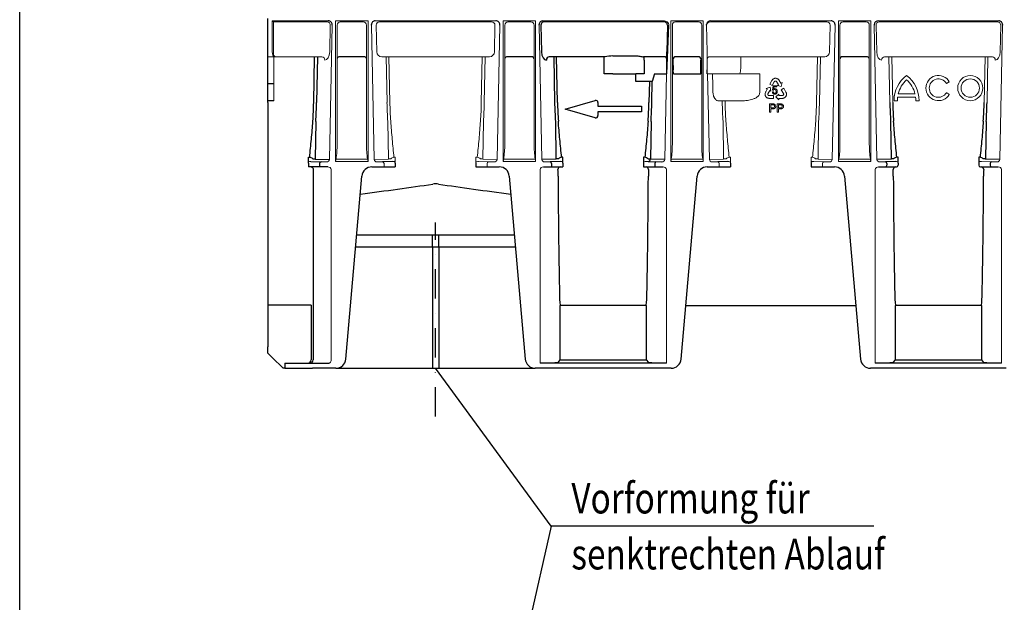
# Model space of a CAD drawing. Extents: x 7 to 1894, y 16 to 1336.
# Drawn here: x 7 to 594, y 720 to 1067 of the extents above; entities that cross this region are included whole.
import ezdxf

# ---------------------------------------------------------------- set-up
doc = ezdxf.new("R2010")
doc.units = 0
doc.header["$LTSCALE"] = 7
doc.header["$MEASUREMENT"] = 0
doc.linetypes.add('AUSGEZOGEN', pattern=[0])
doc.linetypes.add('STRICHPUNKT', pattern=[1, 0.5, -0.25, 0, -0.25])
for name, color, linetype in [('AM_BOR', 7, 'CONTINUOUS'), ('DUENN-18', 94, 'CONTINUOUS'), ('KOPF', 12, 'AUSGEZOGEN'), ('MITTE', 1, 'STRICHPUNKT'), ('SICHTBAR', 7, 'CONTINUOUS'), ('TEXT35', 132, 'CONTINUOUS')]:
    doc.layers.add(name, color=color, linetype=linetype)
doc.styles.add('BEMSTIL', font='isocp3.shx', dxfattribs={"width": 0.8})

# ---------------------------------------------------------------- blocks, each defined once
blk = doc.blocks.new('RA_A4_QU')
at = {"layer": 'KOPF'}
blk.add_line((1.1, 2.5), (1.1, 212), dxfattribs=at)

msp = doc.modelspace()

# ---------------------------------------------------------------- linework, layer by layer
at = {"layer": 'DUENN-18', "lineweight": 0}
for p, q in [((158.31, 1065.54), (158.31, 1047.72)), ((190.48, 1065.53), (158.36, 1065.53)), ((191.9, 1047.63), (192.22, 1063.5)), ((196.31, 1063.59), (196.31, 992.47)), ((198.38, 1065.53), (198.19, 1065.54)), ((211.76, 1065.53), (198.38, 1065.53)), ((213.84, 992.47), (213.84, 1063.59)), ((219.67, 1063.53), (219.99, 1047.66)), ((219.67, 1063.53), (219.67, 1063.53)), ((288.48, 1065.53), (221.67, 1065.53)), ((290.48, 1063.53), (290.16, 1047.66)), ((290.48, 1063.53), (290.48, 1063.53)), ((296.31, 1063.59), (296.31, 992.47)), ((298.38, 1065.53), (298.19, 1065.54)), ((311.76, 1065.53), (298.38, 1065.53)), ((313.84, 992.47), (313.84, 1063.59)), ((396.31, 992.47), (396.31, 1063.59)), ((398.38, 1065.53), (411.76, 1065.53)), ((413.84, 1063.59), (413.84, 992.47)), ((488.48, 1065.53), (419.09, 1065.53)), ((490.48, 1063.53), (490.16, 1047.66)), ((490.48, 1063.53), (490.48, 1063.53)), ((496.31, 1063.59), (496.31, 992.47)), ((498.38, 1065.53), (498.19, 1065.54)), ((511.76, 1065.53), (498.38, 1065.53)), ((513.84, 992.47), (513.84, 1063.59)), ((517.93, 1063.5), (518.25, 1047.63)), ((590.48, 1065.53), (519.67, 1065.53)), ((591.9, 1047.63), (592.22, 1063.5)), ((158.31, 1047.72), (158.31, 1046.86)), ((187.23, 1044.66), (158.57, 1044.66)), ((287.23, 1044.66), (222.92, 1044.66)), ((225.53, 1044.66), (226.08, 1017.5)), ((227.81, 1017.53), (227.26, 1044.66)), ((282.89, 1044.66), (282.34, 1017.53)), ((284.07, 1017.5), (284.62, 1044.66)), ((487.23, 1044.66), (418.13, 1044.66)), ((437.21, 1044.66), (437.21, 1042.53)), ((437.21, 1042.53), (437.21, 1039.53)), ((482.89, 1044.66), (482.34, 1017.53)), ((484.07, 1017.5), (484.62, 1044.66)), ((587.23, 1044.66), (522.92, 1044.66)), ((525.53, 1044.66), (526.08, 1017.5)), ((527.81, 1017.53), (527.26, 1044.66)), ((582.89, 1044.66), (582.34, 1017.53)), ((584.07, 1017.5), (584.62, 1044.66)), ((420.3, 1034.53), (417.36, 1034.53)), ((421.66, 1034.53), (447.49, 1034.53)), ((447.49, 1034.53), (448.45, 1034.53)), ((448.45, 1034.53), (448.45, 1023.31)), ((455.72, 1030.62), (454.43, 1028.3)), ((454.43, 1028.3), (455.89, 1027.49)), ((455.83, 1030.79), (455.72, 1030.62)), ((456, 1031.01), (455.83, 1030.79)), ((455.89, 1027.49), (457.16, 1029.79)), ((456.12, 1031.15), (456, 1031.01)), ((456.25, 1031.27), (456.12, 1031.15)), ((456.43, 1031.42), (456.25, 1031.27)), ((456.58, 1031.52), (456.43, 1031.42)), ((456.73, 1031.59), (456.58, 1031.52)), ((456.98, 1031.72), (456.73, 1031.59)), ((457.18, 1031.78), (456.98, 1031.72)), ((457.16, 1029.79), (457.23, 1029.92)), ((457.31, 1031.82), (457.18, 1031.78)), ((457.23, 1029.92), (457.36, 1030.03)), ((457.53, 1031.85), (457.31, 1031.82)), ((457.36, 1030.03), (457.48, 1030.11)), ((457.48, 1030.11), (457.63, 1030.19)), ((457.72, 1031.87), (457.53, 1031.85)), ((457.63, 1030.19), (457.79, 1030.22)), ((457.9, 1031.89), (457.72, 1031.87)), ((457.79, 1030.22), (457.94, 1030.22)), ((458.1, 1031.86), (457.9, 1031.89)), ((457.94, 1030.22), (458.08, 1030.2)), ((458.08, 1030.2), (458.24, 1030.14)), ((458.28, 1031.85), (458.1, 1031.86)), ((458.24, 1030.14), (458.4, 1030.05)), ((458.56, 1031.79), (458.28, 1031.85)), ((458.4, 1030.05), (458.52, 1029.93)), ((458.52, 1029.93), (459.66, 1028.04)), ((458.74, 1031.73), (458.56, 1031.79)), ((458.92, 1031.65), (458.74, 1031.73)), ((459.01, 1031.61), (458.92, 1031.65)), ((459.66, 1028.04), (458.96, 1027.61)), ((459.13, 1031.54), (459.01, 1031.61)), ((459.24, 1031.47), (459.13, 1031.54)), ((459.37, 1031.38), (459.24, 1031.47)), ((459.5, 1031.28), (459.37, 1031.38)), ((459.66, 1031.15), (459.5, 1031.28)), ((459.87, 1030.9), (459.66, 1031.15)), ((460.02, 1030.66), (459.87, 1030.9)), ((460.13, 1030.5), (460.02, 1030.66)), ((461.06, 1028.93), (460.13, 1030.5)), ((461.09, 1028.89), (461.06, 1028.93)), ((461.11, 1028.9), (461.09, 1028.89)), ((461.79, 1029.32), (461.11, 1028.9)), ((461.3, 1026.93), (461.79, 1029.32)), ((560.27, 1029.03), (561.14, 1029.53)), ((451.65, 1022.74), (451.63, 1022.58)), ((451.63, 1022.58), (451.63, 1022.45)), ((451.63, 1022.45), (451.63, 1022.31)), ((451.63, 1022.31), (451.63, 1022.22)), ((451.63, 1022.22), (451.65, 1022.01)), ((451.68, 1022.89), (451.65, 1022.74)), ((451.72, 1023.1), (451.68, 1022.89)), ((451.84, 1023.41), (451.72, 1023.1)), ((451.97, 1023.66), (451.84, 1023.41)), ((452.06, 1023.83), (451.97, 1023.66)), ((452.97, 1025.4), (452.06, 1023.83)), ((454.61, 1026.58), (452.28, 1025.86)), ((452.28, 1025.86), (452.98, 1025.46)), ((453, 1025.45), (452.97, 1025.4)), ((452.98, 1025.46), (453, 1025.45)), ((453.29, 1022.53), (453.34, 1022.7)), ((453.29, 1022.35), (453.29, 1022.53)), ((453.31, 1022.18), (453.29, 1022.35)), ((453.36, 1022.05), (453.31, 1022.18)), ((453.34, 1022.7), (454.43, 1024.61)), ((454.43, 1024.61), (455.15, 1024.2)), ((455.15, 1024.2), (454.61, 1026.58)), ((455.99, 1023.72), (456.56, 1023.78)), ((456.08, 1024.77), (456.51, 1027.32)), ((456.59, 1024.7), (456.08, 1024.77)), ((456.51, 1027.32), (458.72, 1027.32)), ((456.95, 1026.74), (456.71, 1025.4)), ((458.72, 1026.74), (456.95, 1026.74)), ((459.84, 1022.4), (458.05, 1020.74)), ((458.72, 1027.32), (458.72, 1026.74)), ((458.96, 1027.61), (461.3, 1026.93)), ((459.84, 1021.57), (459.84, 1022.4)), ((462.76, 1025.93), (461.31, 1025.09)), ((461.31, 1025.09), (462.63, 1022.82)), ((462.63, 1022.82), (462.71, 1022.68)), ((462.73, 1022.21), (462.67, 1022.06)), ((462.71, 1022.68), (462.74, 1022.52)), ((462.74, 1022.37), (462.73, 1022.21)), ((462.74, 1022.52), (462.74, 1022.37)), ((464.09, 1023.63), (462.76, 1025.93)), ((464.17, 1023.44), (464.09, 1023.63)), ((464.28, 1023.19), (464.17, 1023.44)), ((464.33, 1023), (464.28, 1023.19)), ((464.37, 1022.83), (464.33, 1023)), ((464.4, 1022.6), (464.37, 1022.83)), ((464.38, 1021.98), (464.4, 1022.26)), ((464.41, 1022.42), (464.4, 1022.6)), ((464.4, 1022.26), (464.41, 1022.42)), ((531.06, 1022.53), (541.09, 1022.53)), ((561.14, 1022.53), (560.27, 1023.03)), ((426.06, 1018.35), (424, 1018.41)), ((426.06, 1018.35), (426.08, 1017.5)), ((436.85, 1018.38), (427.79, 1018.38)), ((427.81, 1017.53), (427.79, 1018.38)), ((451.65, 1022.01), (451.69, 1021.83)), ((451.69, 1021.83), (451.77, 1021.56)), ((451.77, 1021.56), (451.85, 1021.39)), ((451.85, 1021.39), (451.92, 1021.21)), ((451.92, 1021.21), (452.03, 1021.05)), ((452.03, 1021.05), (452.13, 1020.9)), ((452.13, 1020.9), (452.27, 1020.73)), ((452.27, 1020.73), (452.36, 1020.63)), ((452.36, 1020.63), (452.52, 1020.48)), ((452.52, 1020.48), (452.75, 1020.32)), ((452.75, 1020.32), (452.89, 1020.23)), ((452.89, 1020.23), (453.05, 1020.15)), ((453.05, 1020.15), (453.26, 1020.06)), ((453.26, 1020.06), (453.43, 1020.01)), ((453.44, 1021.92), (453.36, 1022.05)), ((453.43, 1020.01), (453.61, 1019.97)), ((453.54, 1021.79), (453.44, 1021.92)), ((453.68, 1021.7), (453.54, 1021.79)), ((453.61, 1019.97), (453.88, 1019.93)), ((453.81, 1021.63), (453.68, 1021.7)), ((453.96, 1021.58), (453.81, 1021.63)), ((453.88, 1019.93), (454.09, 1019.91)), ((454.12, 1021.57), (453.96, 1021.58)), ((454.09, 1019.91), (456.75, 1019.91)), ((456.75, 1021.58), (454.12, 1021.57)), ((454.3, 1011.64), (454.3, 1016.64)), ((454.3, 1016.64), (456.13, 1016.64)), ((456.75, 1019.91), (456.75, 1021.58)), ((458.05, 1020.74), (459.84, 1019.09)), ((458.91, 1011.64), (458.91, 1016.64)), ((458.91, 1016.64), (460.75, 1016.64)), ((462.05, 1021.58), (459.84, 1021.57)), ((459.84, 1019.91), (459.89, 1019.91)), ((459.84, 1019.89), (459.84, 1019.91)), ((459.84, 1019.09), (459.84, 1019.89)), ((459.89, 1019.91), (461.71, 1019.91)), ((461.71, 1019.91), (461.9, 1019.91)), ((461.9, 1019.91), (462.18, 1019.92)), ((462.22, 1021.62), (462.05, 1021.58)), ((462.18, 1019.92), (462.51, 1019.97)), ((462.37, 1021.71), (462.22, 1021.62)), ((462.51, 1021.82), (462.37, 1021.71)), ((462.59, 1021.92), (462.51, 1021.82)), ((462.51, 1019.97), (462.71, 1020.04)), ((462.67, 1022.06), (462.59, 1021.92)), ((462.71, 1020.04), (462.86, 1020.1)), ((462.86, 1020.1), (463, 1020.16)), ((463, 1020.16), (463.12, 1020.22)), ((463.12, 1020.22), (463.24, 1020.29)), ((463.24, 1020.29), (463.32, 1020.34)), ((463.32, 1020.34), (463.48, 1020.47)), ((463.48, 1020.47), (463.63, 1020.59)), ((463.63, 1020.59), (463.82, 1020.79)), ((463.82, 1020.79), (463.92, 1020.95)), ((463.92, 1020.95), (464.05, 1021.1)), ((464.05, 1021.1), (464.13, 1021.27)), ((464.13, 1021.27), (464.21, 1021.44)), ((464.21, 1021.44), (464.29, 1021.64)), ((464.29, 1021.64), (464.33, 1021.77)), ((464.33, 1021.77), (464.38, 1021.98)), ((529.07, 1018.53), (528.57, 1018.53)), ((529.07, 1018.53), (530.07, 1018.53)), ((530.57, 1018.53), (530.07, 1018.53)), ((541.45, 1020.53), (530.69, 1020.53)), ((542.07, 1018.53), (541.57, 1018.53)), ((542.07, 1018.53), (543.07, 1018.53)), ((543.57, 1018.53), (543.07, 1018.53)), ((455, 1011.64), (454.3, 1011.64)), ((456.2, 1016.06), (455, 1016.06)), ((455, 1016.06), (455, 1014.27)), ((455, 1014.27), (456.21, 1014.27)), ((456.23, 1013.69), (455, 1013.69)), ((455, 1013.69), (455, 1011.64)), ((459.62, 1011.64), (458.91, 1011.64)), ((460.81, 1016.06), (459.62, 1016.06)), ((459.62, 1016.06), (459.62, 1014.27)), ((459.62, 1014.27), (460.82, 1014.27)), ((460.84, 1013.69), (459.62, 1013.69)), ((459.62, 1013.69), (459.62, 1011.64)), ((226.56, 1006.16), (226.9, 983.76)), ((283.59, 1006.16), (283.25, 983.76)), ((426.56, 1006.16), (426.9, 983.76)), ((483.59, 1006.16), (483.25, 983.76)), ((195.68, 983.73), (214.47, 983.73)), ((226.9, 983.76), (218.39, 983.5)), ((224.29, 981.08), (224.29, 979.03)), ((230.98, 984.8), (230.21, 984.8)), ((230.98, 982.64), (230.98, 984.8)), ((279.17, 984.8), (279.17, 982.64)), ((279.94, 984.8), (279.17, 984.8)), ((279.17, 982.64), (279.17, 981.34)), ((283.25, 983.76), (291.76, 983.5)), ((285.86, 981.08), (285.86, 979.03)), ((295.68, 983.73), (314.47, 983.73)), ((414.47, 983.73), (395.68, 983.73)), ((426.9, 983.76), (418.39, 983.5)), ((424.29, 981.08), (424.29, 979.03)), ((430.98, 984.8), (430.21, 984.8)), ((430.98, 982.64), (430.98, 984.8)), ((430.98, 981.34), (430.98, 982.64)), ((479.17, 984.8), (479.17, 982.64)), ((479.94, 984.8), (479.17, 984.8)), ((479.17, 982.64), (479.17, 981.34)), ((491.76, 983.5), (483.25, 983.76)), ((485.86, 981.08), (485.86, 979.03)), ((495.68, 983.73), (514.47, 983.73))]:
    msp.add_line(p, q, dxfattribs=at)
at = {"layer": 'DUENN-18', "lineweight": 30}
for p, q in [((317.93, 1063.5), (318.25, 1047.63)), ((391.06, 1065.53), (319.67, 1065.53)), ((393.37, 1063.5), (393.05, 1047.66)), ((182.34, 1017.53), (182.89, 1044.66)), ((184.62, 1044.66), (184.07, 1017.5)), ((212.84, 1044.66), (197.31, 1044.66)), ((312.84, 1044.66), (297.31, 1044.66)), ((356.18, 1044.66), (322.92, 1044.66)), ((325.53, 1044.66), (326.08, 1017.5)), ((327.81, 1017.53), (327.26, 1044.66)), ((355.63, 1044.53), (355.72, 1044.63)), ((355.63, 1042.53), (355.63, 1044.53)), ((355.63, 1034.53), (355.63, 1042.53)), ((360.72, 1045.26), (374.53, 1045.26)), ((392.02, 1044.66), (379.07, 1044.66)), ((379.53, 1044.63), (379.56, 1044.59)), ((379.56, 1042.59), (379.56, 1044.59)), ((379.56, 1042.59), (379.56, 1039.53)), ((396.89, 1043.59), (396.85, 1043.66)), ((396.89, 1039.53), (396.89, 1042.59)), ((412.3, 1044.66), (397.85, 1044.66)), ((413.29, 1039.6), (413.29, 1042.66)), ((512.84, 1044.66), (497.31, 1044.66)), ((357.63, 1034.53), (355.63, 1034.53)), ((357.63, 1034.53), (357.72, 1034.53)), ((360.72, 1034.53), (357.72, 1034.53)), ((360.72, 1034.53), (374.53, 1034.53)), ((374.47, 1030.87), (374.47, 1034.53)), ((377.53, 1034.53), (374.53, 1034.53)), ((377.53, 1034.53), (377.59, 1034.53)), ((379.59, 1034.53), (377.59, 1034.53)), ((379.57, 1037.24), (379.59, 1034.53)), ((385.61, 1034.53), (384.32, 1030)), ((385.61, 1034.53), (392.79, 1034.53)), ((396.91, 1034.53), (396.9, 1036.82)), ((396.91, 1034.53), (413.27, 1034.53)), ((413.27, 1034.53), (413.28, 1036.89)), ((374.47, 1030.04), (374.47, 1030.87)), ((382.59, 1030.04), (374.47, 1030.04)), ((382.59, 1030.04), (382.34, 1017.53)), ((384.07, 1017.5), (384.32, 1030)), ((183.59, 1006.16), (183.25, 983.76)), ((326.56, 1006.16), (326.9, 983.76)), ((383.59, 1006.16), (383.25, 983.76)), ((526.56, 1006.16), (526.9, 983.76)), ((583.59, 1006.16), (583.25, 983.76)), ((179.17, 982.64), (179.17, 984.8)), ((179.17, 984.8), (179.94, 984.8)), ((179.17, 981.34), (179.17, 982.64)), ((183.25, 983.76), (191.76, 983.5)), ((185.86, 981.08), (185.86, 979.03)), ((326.9, 983.76), (318.39, 983.5)), ((324.29, 981.08), (324.29, 979.03)), ((330.98, 984.8), (330.21, 984.8)), ((330.98, 982.64), (330.98, 984.8)), ((330.98, 981.34), (330.98, 982.64)), ((379.17, 984.8), (379.17, 982.64)), ((379.94, 984.8), (379.17, 984.8)), ((379.17, 982.64), (379.17, 981.34)), ((391.76, 983.5), (383.25, 983.76)), ((385.86, 981.08), (385.86, 979.03)), ((526.9, 983.76), (518.39, 983.5)), ((524.29, 981.08), (524.29, 980.03)), ((530.98, 984.8), (530.21, 984.8)), ((530.98, 982.64), (530.98, 984.8)), ((530.98, 981.34), (530.98, 982.64)), ((579.17, 984.8), (579.17, 982.64)), ((579.94, 984.8), (579.17, 984.8)), ((579.17, 982.64), (579.17, 981.34)), ((591.76, 983.5), (583.25, 983.76)), ((585.86, 981.08), (585.86, 980.03)), ((182.01, 978.02), (182.01, 864.03)), ((253.25, 931.32), (253.25, 859.03)), ((256.9, 931.32), (256.9, 859.03)), ((329.37, 863.98), (329.37, 896.53)), ((380.78, 896.53), (380.78, 863.98)), ((529.37, 863.98), (529.37, 896.53)), ((580.78, 896.53), (580.78, 863.98)), ((328.14, 862.51), (329.37, 863.98)), ((329.37, 863.98), (380.78, 863.98)), ((380.78, 863.98), (382.01, 862.51)), ((528.14, 862.51), (529.37, 863.98)), ((529.37, 863.98), (580.78, 863.98)), ((580.78, 863.98), (582.01, 862.51))]:
    msp.add_line(p, q, dxfattribs=at)
at = {"layer": 'DUENN-18', "lineweight": 30, "flags": 128}
msp.add_lwpolyline([(384.32, 1030), (384.18, 1030.01), (384.01, 1030.01), (383.81, 1030.01), (383.59, 1030.02), (383.36, 1030.02), (383.11, 1030.03), (382.85, 1030.03), (382.59, 1030.04)], dxfattribs=at)
at = {"layer": 'DUENN-18', "lineweight": 0, "flags": 128}
for points in [[(560.27, 1029.03), (560.19, 1028.98), (560.11, 1028.93), (560.03, 1028.89), (559.96, 1028.85), (559.91, 1028.82), (559.87, 1028.8), (559.85, 1028.79), (559.84, 1028.78)], [(561.57, 1029.78), (561.56, 1029.78), (561.54, 1029.76), (561.5, 1029.74), (561.44, 1029.71), (561.38, 1029.67), (561.3, 1029.63), (561.22, 1029.58), (561.14, 1029.53)], [(559.84, 1023.28), (559.85, 1023.28), (559.87, 1023.26), (559.91, 1023.24), (559.96, 1023.21), (560.03, 1023.17), (560.11, 1023.13), (560.19, 1023.08), (560.27, 1023.03)], [(561.14, 1022.53), (561.22, 1022.48), (561.3, 1022.43), (561.38, 1022.39), (561.44, 1022.35), (561.5, 1022.32), (561.54, 1022.3), (561.56, 1022.29), (561.57, 1022.28)], [(427.79, 1018.38), (427.53, 1018.38), (427.28, 1018.37), (427.03, 1018.37), (426.79, 1018.36), (426.58, 1018.36), (426.38, 1018.35), (426.21, 1018.35), (426.06, 1018.35)]]:
    msp.add_lwpolyline(points, dxfattribs=at)
at = {"layer": 'DUENN-18', "lineweight": 0}
for radius in [7.5, 5.5]:
    msp.add_circle((574.07, 1026.03), radius, dxfattribs=at)
for centre, radius, start, end in [((160.92, 1069.97), 5.14, 229.99953, 239.47124), ((158.36, 1065.7), 0.173, 250.30336, 269.85634), ((190.34, 1063.65), 1.89, 355.29157, 85.50657), ((198.41, 1063.46), 2.1, 95.84123, 176.42465), ((211.76, 1067.16), 1.63, 269.97863, 276.71352), ((211.74, 1063.46), 2.1, 3.57518, 84.15893), ((221.67, 1063.53), 2, 90, 180), ((288.48, 1063.53), 2, 0, 90), ((298.41, 1063.46), 2.1, 95.84123, 176.42465), ((311.76, 1067.16), 1.63, 269.97863, 276.71352), ((311.74, 1063.46), 2.1, 3.57518, 84.15893), ((398.41, 1063.46), 2.1, 95.84107, 176.42482), ((398.38, 1067.16), 1.63, 263.28648, 270.02137), ((411.76, 1067.16), 1.63, 269.97863, 276.71352), ((411.74, 1063.46), 2.1, 3.57535, 84.15877), ((418.92, 1063.39), 2.15, 85.5792, 177.19994), ((488.48, 1063.53), 2, 0, 90), ((498.41, 1063.46), 2.1, 95.84123, 176.42465), ((511.76, 1067.16), 1.63, 269.97863, 276.71352), ((511.74, 1063.46), 2.1, 3.57518, 84.15893), ((519.81, 1063.65), 1.89, 94.49276, 184.70886), ((590.34, 1063.65), 1.89, 355.29082, 85.50732), ((223.05, 1047.73), 3.07, 181.21127, 267.58363), ((287.1, 1047.73), 3.07, 272.41637, 358.78873), ((487.1, 1047.73), 3.07, 272.41669, 358.78783), ((187.06, 1042.77), 1.91, 355.87847, 84.92814), ((418.13, 1043.66), 1, 90.00677, 179.98611), ((523.09, 1042.77), 1.91, 95.07301, 184.12038), ((587.06, 1042.77), 1.91, 355.87915, 84.92747), ((418.16, 1039.13), 19.04, 346.01747, 355.91267), ((547.32, 1018.53), 18.75, 126.8699, 180), ((547.32, 1018.53), 16.75, 132.19391, 166.18392), ((524.82, 1018.53), 18.75, 0, 53.1301), ((524.82, 1018.53), 16.75, 13.81608, 47.80609), ((555.07, 1026.03), 7.5, 30, 330), ((555.07, 1026.03), 5.5, 30, 330), ((457.39, 1023.75), 1.41, 181.14418, 270.979), ((457.48, 1023.76), 0.917, 178.77709, 266.22712), ((457.41, 1024.25), 0.927, 90.24254, 151.28873), ((457.38, 1024.19), 0.987, 352.134, 88.53583), ((457.46, 1024.24), 1.48, 355.07552, 86.61441), ((476.42, 1022.54), 250.4, 181.15442, 183.75179), ((471.23, 1022.5), 243.47, 181.17015, 183.80451), ((38.85, 1022.51), 243.54, 356.19583, 358.82951), ((33.72, 1022.54), 250.4, 356.24836, 358.84573), ((676.39, 1022.54), 250.36, 181.1541, 183.75181), ((671.29, 1022.51), 243.54, 181.17049, 183.80417), ((456.69, 1015.28), 1.33, 356.82628, 81.86979), ((461.3, 1015.28), 1.33, 356.82552, 81.86981), ((238.89, 1022.5), 243.5, 356.19566, 358.82968), ((233.72, 1022.54), 250.4, 356.24828, 358.84566), ((547.32, 1018.53), 16.75, 173.14235, 180), ((524.82, 1018.53), 16.75, 0, 6.85765), ((456.4, 1015.16), 0.913, 258.08726, 1.29828), ((456.5, 1015.25), 0.817, 355.2658, 70.22511), ((461.01, 1015.16), 0.913, 258.08726, 1.29828), ((461.11, 1015.25), 0.817, 355.2658, 70.22511), ((136.24, 992.42), 60.08, 351.68045, 0.04611), ((278.21, 992.73), 64.37, 180.2335, 188.03994), ((236.24, 992.42), 60.08, 351.68045, 0.04611), ((378.21, 992.73), 64.37, 180.2335, 188.03994), ((331.94, 992.73), 64.37, 351.96006, 359.7665), ((473.91, 992.42), 60.08, 179.95389, 188.31955), ((436.24, 992.42), 60.08, 351.68045, 0.04611), ((578.21, 992.73), 64.37, 180.2335, 188.03994), ((223.34, 981.14), 0.95, 356.77521, 85.01994), ((231.61, 979.58), 5.41, 105.02552, 127.28639), ((278.79, 980.09), 4.85, 51.4305, 76.25831), ((286.81, 981.14), 0.95, 94.98308, 183.22177), ((423.34, 981.14), 0.95, 356.77672, 85.01843), ((431.61, 979.58), 5.41, 105.02566, 127.28589), ((478.79, 980.08), 4.86, 51.44563, 76.24246), ((486.81, 981.14), 0.95, 94.97967, 183.22519)]:
    msp.add_arc(centre, radius, start, end, dxfattribs=at)
at = {"layer": 'DUENN-18', "lineweight": 30}
for centre, radius, start, end in [((319.81, 1063.65), 1.89, 94.49288, 184.70899), ((391.26, 1063.43), 2.11, 1.77462, 95.44625), ((197.31, 1043.66), 1, 90.00593, 179.9878), ((212.84, 1043.66), 1, 0.01488, 89.99139), ((297.31, 1043.66), 1, 90.00593, 179.9878), ((312.84, 1043.66), 1, 0.01488, 89.99139), ((323.09, 1042.77), 1.91, 95.07301, 184.12037), ((356.15, 1042.09), 2.57, 89.2758, 99.48498), ((390.07, 805.38), 241.67, 96.97384, 98.06037), ((379.1, 1042.09), 2.57, 80.51502, 90.7242), ((392.02, 1043.66), 1, 0.01389, 89.99323), ((397.85, 1043.66), 1, 90.00641, 179.98646), ((367.06, 1042.84), 29.83, 359.53165, 1.45202), ((412.3, 1043.66), 1, 0.0122, 89.99407), ((443.12, 1042.91), 29.83, 178.54798, 180.46835), ((497.31, 1043.66), 1, 90.00593, 179.9878), ((512.83, 1043.66), 1, 0.01488, 89.99139), ((592.09, 1039.49), 212.53, 179.98876, 180.60658), ((1082.32, 1039.48), 685.43, 179.99588, 180.22227), ((-272.14, 1039.55), 685.43, 359.77773, 0.00412), ((-61.11, 1022.5), 243.5, 356.19566, 358.82968), ((-66.28, 1022.54), 250.4, 356.24828, 358.84566), ((576.42, 1022.54), 250.4, 181.15434, 183.75172), ((571.26, 1022.5), 243.5, 181.17032, 183.80434), ((138.85, 1022.51), 243.54, 356.19583, 358.82951), ((133.76, 1022.54), 250.36, 356.24819, 358.8459), ((776.41, 1022.54), 250.38, 181.15422, 183.75176), ((771.29, 1022.51), 243.54, 181.17053, 183.80421), ((338.85, 1022.51), 243.54, 356.19576, 358.82943), ((333.76, 1022.54), 250.36, 356.24812, 358.84583), ((178.54, 979.57), 5.41, 52.72853, 74.95956), ((186.81, 981.14), 0.95, 94.97967, 183.22519), ((323.34, 981.14), 0.95, 356.77481, 85.02033), ((331.61, 979.57), 5.41, 105.04044, 127.27147), ((378.53, 979.57), 5.42, 51.5978, 74.94454), ((381.83, 983.7), 1.42, 274.8874, 2.32574), ((386.81, 981.14), 0.95, 94.98157, 183.22328), ((523.34, 981.14), 0.95, 356.77576, 85.01938), ((531.61, 979.58), 5.41, 105.0329, 127.27883), ((578.79, 980.08), 4.86, 51.43635, 76.25173), ((586.81, 981.14), 0.95, 94.97967, 183.22519), ((180.62, 977.58), 1.45, 17.878, 90.37521), ((329.53, 977.58), 1.45, 89.62479, 181.82327), ((380.62, 977.58), 1.45, 358.12856, 90.42396), ((523.35, 979.97), 0.94, 274.40201, 3.8113), ((529.53, 977.58), 1.45, 89.62479, 181.82327), ((580.62, 977.58), 1.45, 358.12856, 90.42396), ((586.8, 979.97), 0.94, 176.18843, 265.59826), ((389.45, 903.04), 60.44, 179.53842, 186.18103), ((320.7, 903.04), 60.43, 353.8187, 0.46172), ((589.45, 903.04), 60.44, 179.53842, 186.18103), ((520.7, 903.04), 60.43, 353.8187, 0.46172), ((180.01, 864.03), 2, 270.00455, 0.00399), ((326.31, 873.42), 11.06, 269.09994, 279.53905), ((383.84, 873.42), 11.06, 260.46101, 270.89999), ((526.31, 873.42), 11.06, 269.09994, 279.53905), ((583.84, 873.42), 11.06, 260.46101, 270.89999)]:
    msp.add_arc(centre, radius, start, end, dxfattribs=at)
at = {"layer": 'DUENN-18', "lineweight": 0}
for centre, major_axis, ratio, start_param, end_param in [((159.58, 1046.86), (0, 2.2), 0.57735, 1.570796, 3.124139), ((189.01, 1047.63), (0.15, 5), 0.576999, 3.176483, 4.729826), ((521.14, 1047.63), (-0.15, 5), 0.576999, 1.553359, 3.106702), ((589.01, 1047.63), (0.15, 5), 0.576999, 3.176483, 4.729826), ((403.34, 4437.1), (-78.81, 5213.39), 0.008726, 2.281754, 2.284568)]:
    msp.add_ellipse(centre, major_axis=major_axis, ratio=ratio, start_param=start_param, end_param=end_param, dxfattribs=at)
at = {"layer": 'DUENN-18', "lineweight": 30}
for centre, major_axis, ratio, start_param, end_param in [((321.14, 1047.63), (-0.15, 5), 0.576999, 1.553359, 3.106702), ((393.07, 1005.44), (0, 49.63), 0.000176, 5.33864, 5.729757), ((330.51, 1017.53), (0, 142.54), 0.017455, 1.883933, 2.497826), ((379.64, 1017.53), (0, 142.54), 0.017455, 3.78536, 4.399252), ((530.51, 1017.53), (0, 142.54), 0.017455, 1.883933, 2.497826), ((579.64, 1017.53), (0, 142.54), 0.017455, 3.78536, 4.399252)]:
    msp.add_ellipse(centre, major_axis=major_axis, ratio=ratio, start_param=start_param, end_param=end_param, dxfattribs=at)
for points, knots in [([(374.53, 1045.26), (374.95, 1045.26), (375.37, 1045.24), (376.2, 1045.15), (376.61, 1045.08), (377.39, 1044.94), (377.78, 1044.86), (378.48, 1044.73), (378.81, 1044.67), (379.07, 1044.66)], [0, 0, 0, 0, 0.25, 0.25, 0.5, 0.5, 0.75, 0.75, 1, 1, 1, 1]), ([(179.94, 984.8), (180.27, 988.35), (180.63, 991.91), (181.3, 999.09), (181.61, 1002.71), (181.85, 1006.35)], [0, 0, 0, 0, 0.5, 0.5, 1, 1, 1, 1]), ([(330.21, 984.8), (329.88, 988.35), (329.52, 991.91), (328.85, 999.09), (328.54, 1002.71), (328.3, 1006.35)], [0, 0, 0, 0, 0.5, 0.5, 1, 1, 1, 1]), ([(381.85, 1006.35), (381.61, 1002.72), (381.3, 999.11), (380.63, 991.93), (380.27, 988.36), (379.94, 984.8)], [0, 0, 0, 0, 0.5, 0.5, 1, 1, 1, 1]), ([(530.21, 984.8), (529.88, 988.35), (529.52, 991.91), (528.85, 999.09), (528.54, 1002.71), (528.3, 1006.35)], [0, 0, 0, 0, 0.5, 0.5, 1, 1, 1, 1]), ([(581.85, 1006.35), (581.61, 1002.71), (581.3, 999.09), (580.63, 991.91), (580.27, 988.35), (579.94, 984.8)], [0, 0, 0, 0, 0.5, 0.5, 1, 1, 1, 1]), ([(181.88, 983.82), (182.05, 983.81), (182.25, 983.8), (182.71, 983.78), (182.97, 983.77), (183.25, 983.76)], [0, 0, 0, 0, 0.5, 0.5, 1, 1, 1, 1]), ([(328.27, 983.82), (328.1, 983.81), (327.89, 983.8), (327.44, 983.78), (327.18, 983.77), (326.9, 983.76)], [0, 0, 0, 0, 0.5, 0.5, 1, 1, 1, 1]), ([(381.9, 983.82), (382.07, 983.81), (382.26, 983.8), (382.71, 983.78), (382.97, 983.77), (383.25, 983.76)], [0.0177651, 0.0177651, 0.0177651, 0.0177651, 0.5, 0.5, 1, 1, 1, 1]), ([(528.27, 983.82), (528.1, 983.81), (527.89, 983.8), (527.44, 983.78), (527.18, 983.77), (526.9, 983.76)], [0, 0, 0, 0, 0.5, 0.5, 1, 1, 1, 1]), ([(583.25, 983.76), (582.96, 983.77), (582.71, 983.78), (582.26, 983.8), (582.05, 983.81), (581.88, 983.82)], [0, 0, 0, 0, 0.5, 0.5, 1, 1, 1, 1]), ([(253.21, 931.32), (253.2, 931.3), (253.19, 931.28), (253.18, 931.37), (253.17, 931.46), (253.17, 931.56), (253.16, 931.84), (253.16, 932.26), (253.16, 933.35), (253.16, 934.85), (253.16, 936.42), (253.16, 937.51), (253.18, 938.19), (253.22, 938.35), (253.26, 938.3), (253.3, 938.32), (253.34, 938.32), (253.35, 938.32)], [0, 0, 0, 0, 0.050293, 0.062859, 0.075425, 0.087989, 0.10055, 0.156675, 0.200825, 0.401502, 0.570071, 0.636223, 0.701103, 0.763098, 0.826072, 0.925031, 1, 1, 1, 1]), ([(256.94, 931.32), (256.95, 931.3), (256.96, 931.28), (256.97, 931.37), (256.98, 931.46), (256.98, 931.56), (256.99, 931.84), (256.99, 932.26), (256.99, 933.35), (256.99, 934.85), (256.98, 936.42), (256.99, 937.51), (256.97, 938.19), (256.93, 938.35), (256.89, 938.3), (256.85, 938.32), (256.81, 938.32), (256.8, 938.32)], [0, 0, 0, 0, 0.050293, 0.062859, 0.075425, 0.087989, 0.10055, 0.156675, 0.200825, 0.401502, 0.570071, 0.636223, 0.701103, 0.763098, 0.826072, 0.925031, 1, 1, 1, 1]), ([(253.21, 931.32), (253.83, 931.32), (255.07, 931.32), (256.32, 931.32), (256.94, 931.32)], [0, 0, 0, 0, 0.5000001, 1, 1, 1, 1])]:
    msp.add_open_spline(points, degree=3, knots=knots, dxfattribs=at)
at = {"layer": 'DUENN-18', "lineweight": 0}
for points, knots in [([(420.3, 1034.53), (420.38, 1034.53), (420.46, 1034.53), (420.65, 1034.53), (420.76, 1034.53), (421.11, 1034.53), (421.38, 1034.53), (421.66, 1034.53)], [0, 0, 0, 0, 0.25, 0.25, 0.5, 0.5, 1, 1, 1, 1]), ([(424, 1018.41), (423.61, 1018.42), (423.23, 1018.52), (422.67, 1018.83), (422.48, 1018.96), (422.13, 1019.26), (421.95, 1019.44), (421.7, 1019.75), (421.62, 1019.87), (421.47, 1020.1), (421.39, 1020.23), (421.25, 1020.49), (421.18, 1020.63), (421.05, 1020.93), (420.99, 1021.08), (420.83, 1021.57), (420.74, 1021.91), (420.6, 1022.65), (420.57, 1023.04), (420.56, 1023.43)], [0, 0, 0, 0, 0.25, 0.25, 0.375, 0.375, 0.5, 0.5, 0.5625, 0.5625, 0.625, 0.625, 0.6875, 0.6875, 0.75, 0.75, 0.875, 0.875, 1, 1, 1, 1]), ([(448.45, 1023.31), (448.45, 1023.02), (448.39, 1022.74), (448.2, 1022.19), (448.06, 1021.94), (447.73, 1021.48), (447.53, 1021.27), (447.11, 1020.88), (446.89, 1020.71), (446.18, 1020.22), (445.68, 1019.96), (444.64, 1019.51), (444.1, 1019.33), (442.46, 1018.87), (441.35, 1018.68), (439.11, 1018.43), (437.99, 1018.38), (436.85, 1018.38)], [0, 0, 0, 0, 0.0625, 0.0625, 0.125, 0.125, 0.1875, 0.1875, 0.25, 0.25, 0.375, 0.375, 0.5, 0.5, 0.75, 0.75, 1, 1, 1, 1]), ([(456.71, 1025.4), (456.74, 1025.43), (456.81, 1025.48), (456.91, 1025.54), (457.01, 1025.59), (457.12, 1025.64), (457.22, 1025.67), (457.33, 1025.7), (457.44, 1025.71), (457.51, 1025.72), (457.55, 1025.72)], [0, 0, 0, 0, 0.13575, 0.267198, 0.39471, 0.518524, 0.640579, 0.760812, 0.880363, 1, 1, 1, 1]), ([(457.42, 1022.85), (457.45, 1022.85), (457.51, 1022.85), (457.61, 1022.86), (457.7, 1022.89), (457.78, 1022.93), (457.86, 1022.97), (457.94, 1023.03), (458.02, 1023.1), (458.09, 1023.18), (458.15, 1023.26), (458.21, 1023.36), (458.25, 1023.46), (458.29, 1023.56), (458.32, 1023.68), (458.34, 1023.8), (458.35, 1023.92), (458.36, 1024.01), (458.36, 1024.06)], [0, 0, 0, 0, 0.056855, 0.111516, 0.16579, 0.220364, 0.27489, 0.33144, 0.389873, 0.451221, 0.513971, 0.577217, 0.641896, 0.708361, 0.77665, 0.847384, 0.922112, 1, 1, 1, 1]), ([(458.59, 1022.95), (458.55, 1022.9), (458.48, 1022.81), (458.36, 1022.68), (458.22, 1022.58), (458.08, 1022.49), (457.93, 1022.43), (457.77, 1022.38), (457.6, 1022.35), (457.48, 1022.35), (457.42, 1022.35)], [0, 0, 0, 0, 0.131231, 0.257405, 0.379271, 0.499671, 0.619514, 0.742168, 0.868163, 1, 1, 1, 1]), ([(458.94, 1024.11), (458.94, 1024.06), (458.93, 1023.95), (458.92, 1023.79), (458.89, 1023.63), (458.85, 1023.48), (458.8, 1023.34), (458.74, 1023.2), (458.67, 1023.07), (458.61, 1022.99), (458.59, 1022.95)], [0, 0, 0, 0, 0.133902, 0.26361, 0.390433, 0.514377, 0.636226, 0.757872, 0.878736, 1, 1, 1, 1]), ([(456.13, 1016.64), (456.21, 1016.64), (456.35, 1016.64), (456.55, 1016.63), (456.72, 1016.62), (456.83, 1016.6), (456.88, 1016.59)], [0, 0, 0, 0, 0.307163, 0.576853, 0.806633, 1, 1, 1, 1]), ([(460.75, 1016.64), (460.83, 1016.64), (460.97, 1016.64), (461.17, 1016.63), (461.34, 1016.62), (461.44, 1016.6), (461.49, 1016.59)], [0, 0, 0, 0, 0.307163, 0.576853, 0.806633, 1, 1, 1, 1]), ([(456.77, 1016.02), (456.76, 1016.02), (456.73, 1016.03), (456.68, 1016.04), (456.62, 1016.05), (456.55, 1016.05), (456.47, 1016.06), (456.39, 1016.06), (456.29, 1016.06), (456.23, 1016.06), (456.2, 1016.06)], [0, 0, 0, 0, 0.076383, 0.165986, 0.270715, 0.388824, 0.520602, 0.666029, 0.825243, 1, 1, 1, 1]), ([(458.02, 1015.2), (458.01, 1015.15), (458.01, 1015.05), (457.99, 1014.9), (457.96, 1014.75), (457.92, 1014.62), (457.87, 1014.49), (457.8, 1014.36), (457.72, 1014.24), (457.63, 1014.13), (457.52, 1014.02), (457.39, 1013.93), (457.25, 1013.86), (457.08, 1013.8), (456.89, 1013.75), (456.69, 1013.71), (456.46, 1013.69), (456.31, 1013.69), (456.23, 1013.69)], [0, 0, 0, 0, 0.058048, 0.114213, 0.168892, 0.222626, 0.275651, 0.328725, 0.381659, 0.435953, 0.491264, 0.548993, 0.610417, 0.676248, 0.747409, 0.824866, 0.909026, 1, 1, 1, 1]), ([(461.39, 1016.02), (461.37, 1016.02), (461.34, 1016.03), (461.29, 1016.04), (461.23, 1016.05), (461.16, 1016.05), (461.09, 1016.06), (461, 1016.06), (460.91, 1016.06), (460.85, 1016.06), (460.81, 1016.06)], [0, 0, 0, 0, 0.076383, 0.165986, 0.270715, 0.388824, 0.520602, 0.666029, 0.825243, 1, 1, 1, 1]), ([(462.63, 1015.2), (462.63, 1015.15), (462.63, 1015.05), (462.61, 1014.9), (462.58, 1014.75), (462.54, 1014.62), (462.48, 1014.49), (462.41, 1014.36), (462.34, 1014.24), (462.24, 1014.13), (462.14, 1014.02), (462.01, 1013.93), (461.86, 1013.86), (461.7, 1013.8), (461.51, 1013.75), (461.31, 1013.71), (461.08, 1013.69), (460.92, 1013.69), (460.84, 1013.69)], [0, 0, 0, 0, 0.058048, 0.114213, 0.168892, 0.222626, 0.275651, 0.328725, 0.381659, 0.435953, 0.491264, 0.548993, 0.610417, 0.676248, 0.747409, 0.824866, 0.909026, 1, 1, 1, 1]), ([(230.21, 984.8), (229.88, 988.35), (229.52, 991.91), (228.85, 999.09), (228.54, 1002.71), (228.3, 1006.35)], [0, 0, 0, 0, 0.5, 0.5, 1, 1, 1, 1]), ([(281.85, 1006.35), (281.57, 1002.73), (281, 995.48), (280.3, 988.37), (279.94, 984.8)], [0, 0, 0, 0, 0.498475, 1, 1, 1, 1]), ([(430.21, 984.8), (429.88, 988.36), (429.52, 991.93), (428.85, 999.11), (428.54, 1002.72), (428.3, 1006.35)], [0, 0, 0, 0, 0.5, 0.5, 1, 1, 1, 1]), ([(481.85, 1006.35), (481.61, 1002.71), (481.3, 999.09), (480.63, 991.91), (480.27, 988.35), (479.94, 984.8)], [0, 0, 0, 0, 0.5, 0.5, 1, 1, 1, 1]), ([(228.27, 983.82), (228.1, 983.81), (227.89, 983.8), (227.44, 983.78), (227.18, 983.77), (226.9, 983.76)], [0, 0, 0, 0, 0.5, 0.5, 1, 1, 1, 1]), ([(281.88, 983.82), (281.87, 983.82), (281.84, 983.83), (281.82, 983.87), (281.81, 983.88)], [0, 0, 0, 0, 0.694177, 1, 1, 1, 1]), ([(283.25, 983.76), (282.79, 983.77), (282.27, 983.79), (281.92, 983.81), (281.88, 983.82)], [0, 0, 0, 0, 0.893999, 1, 1, 1, 1]), ([(428.27, 983.82), (428.1, 983.81), (427.89, 983.8), (427.44, 983.78), (427.18, 983.77), (426.9, 983.76)], [0, 0, 0, 0, 0.5, 0.5, 1, 1, 1, 1]), ([(483.25, 983.76), (482.96, 983.77), (482.71, 983.78), (482.26, 983.8), (482.05, 983.81), (481.88, 983.82)], [0, 0, 0, 0, 0.5, 0.5, 1, 1, 1, 1])]:
    msp.add_open_spline(points, degree=3, knots=knots, dxfattribs=at)
for points in [[(437.21, 1039.53), (437.21, 1038.94), (437.2, 1038.36), (437.16, 1037.77)], [(195.68, 983.73), (195.58, 983.26), (195.48, 982.8), (195.37, 982.33)], [(214.47, 983.73), (214.57, 983.26), (214.67, 982.8), (214.77, 982.33)], [(228.33, 983.88), (228.31, 983.84), (228.29, 983.82), (228.27, 983.82)], [(295.68, 983.73), (295.58, 983.26), (295.48, 982.8), (295.37, 982.33)], [(314.47, 983.73), (314.57, 983.26), (314.67, 982.8), (314.77, 982.33)], [(395.68, 983.73), (395.58, 983.26), (395.48, 982.8), (395.37, 982.33)], [(414.47, 983.73), (414.57, 983.26), (414.67, 982.8), (414.77, 982.33)], [(428.33, 983.88), (428.31, 983.84), (428.29, 983.82), (428.27, 983.82)], [(481.88, 983.82), (481.86, 983.82), (481.83, 983.84), (481.81, 983.88)], [(495.68, 983.73), (495.58, 983.26), (495.48, 982.8), (495.37, 982.33)], [(514.47, 983.73), (514.57, 983.26), (514.67, 982.8), (514.77, 982.33)]]:
    msp.add_open_spline(points, degree=3, dxfattribs=at)
at = {"layer": 'DUENN-18', "lineweight": 30}
for points, degree in [([(181.81, 983.88), (181.83, 983.84), (181.86, 983.82), (181.88, 983.82)], 3), ([(328.33, 983.88), (328.31, 983.84), (328.29, 983.82), (328.27, 983.82)], 3), ([(528.33, 983.88), (528.31, 983.84), (528.29, 983.82), (528.27, 983.82)], 3), ([(581.88, 983.82), (581.86, 983.82), (581.83, 983.84), (581.81, 983.88)], 3), ([(328.14, 973.62), (328.13, 974.92), (328.11, 976.22), (328.07, 977.53)], 3), ([(382.08, 977.53), (382.04, 976.22), (382.01, 974.92), (382.01, 973.62)], 3), ([(528.14, 973.62), (528.13, 974.92), (528.11, 976.22), (528.07, 977.53)], 3), ([(582.08, 977.53), (582.04, 976.22), (582.01, 974.92), (582.01, 973.62)], 3), ([(207.4, 931.32), (253.19, 931.32)], 1), ([(256.96, 931.32), (302.75, 931.32)], 1)]:
    msp.add_open_spline(points, degree=degree, dxfattribs=at)
at = {"layer": 'MITTE', "ltscale": 5}
msp.add_line((255.07, 830.31), (255.07, 945.86), dxfattribs=at)
at = {"layer": 'SICHTBAR', "lineweight": 30}
for p, q in [((155.07, 1047.72), (155.07, 1067.53)), ((155.07, 1044.72), (155.07, 1047.72)), ((417.08, 1047.66), (417.1, 1047.66)), ((155.07, 1044.56), (155.07, 1044.72)), ((155.07, 1028.53), (155.07, 1044.56)), ((417.19, 1034.53), (417.18, 1036.82)), ((158.57, 1028.53), (155.07, 1028.53)), ((155.07, 1027.78), (155.07, 1028.53)), ((155.07, 1018.53), (155.07, 1027.78)), ((158.57, 1018.53), (155.07, 1018.53)), ((155.07, 1017.53), (155.07, 1018.53)), ((155.07, 1017.53), (155.07, 903.14)), ((332.42, 1013.53), (350.26, 1018.68)), ((351.92, 1017.43), (351.92, 1015.22)), ((350.26, 1008.38), (332.42, 1013.53)), ((351.92, 1015.22), (377.92, 1015.22)), ((377.92, 1011.84), (351.92, 1011.84)), ((351.92, 1011.84), (351.92, 1009.63)), ((377.92, 1015.22), (377.92, 1011.84)), ((179.17, 981.3), (179.17, 979.03)), ((180.71, 982.26), (186.72, 982.08)), ((229.44, 982.26), (223.43, 982.08)), ((230.98, 981.34), (230.98, 982.64)), ((230.98, 981.3), (230.98, 981.34)), ((230.98, 981.3), (230.98, 979.03)), ((279.17, 981.34), (279.17, 981.3)), ((279.17, 981.3), (279.17, 979.03)), ((329.44, 982.26), (323.43, 982.08)), ((330.98, 981.3), (330.98, 979.03)), ((379.17, 981.34), (379.17, 981.3)), ((379.17, 981.3), (379.17, 979.03)), ((381.95, 982.28), (389.75, 982.05)), ((429.44, 982.26), (423.43, 982.08)), ((430.98, 981.3), (430.98, 981.34)), ((430.98, 981.3), (430.98, 979.03)), ((479.17, 981.34), (479.17, 981.3)), ((479.17, 981.3), (479.17, 979.03)), ((529.44, 982.26), (523.43, 982.08)), ((530.98, 981.3), (530.98, 981.34)), ((530.98, 981.3), (530.98, 980.03)), ((579.17, 981.34), (579.17, 981.3)), ((579.17, 981.3), (579.17, 980.03)), ((179.84, 979.03), (179.17, 979.03)), ((185.86, 979.03), (179.84, 979.03)), ((190.77, 979.03), (185.86, 979.03)), ((217.07, 979.03), (219.96, 979.03)), ((219.96, 979.03), (224.29, 979.03)), ((224.29, 979.03), (230.31, 979.03)), ((230.31, 979.03), (230.98, 979.03)), ((279.17, 979.03), (279.84, 979.03)), ((279.84, 979.03), (285.86, 979.03)), ((285.86, 979.03), (290.19, 979.03)), ((290.19, 979.03), (293.08, 979.03)), ((319.38, 979.03), (324.29, 979.03)), ((324.29, 979.03), (330.31, 979.03)), ((330.31, 979.03), (330.98, 979.03)), ((379.17, 979.03), (379.84, 979.03)), ((379.84, 979.03), (385.86, 979.03)), ((385.86, 979.03), (390.77, 979.03)), ((417.07, 979.03), (419.96, 979.03)), ((419.96, 979.03), (424.29, 979.03)), ((424.29, 979.03), (430.31, 979.03)), ((430.31, 979.03), (430.98, 979.03)), ((479.17, 979.03), (479.84, 979.03)), ((479.84, 979.03), (485.86, 979.03)), ((485.86, 979.03), (490.19, 979.03)), ((490.19, 979.03), (493.08, 979.03)), ((519.38, 979.03), (519.96, 979.03)), ((519.96, 979.03), (523.43, 979.03)), ((523.43, 979.03), (529.44, 979.03)), ((529.44, 979.03), (529.98, 979.03)), ((580.17, 979.03), (580.71, 979.03)), ((580.71, 979.03), (586.72, 979.03)), ((586.72, 979.03), (590.19, 979.03)), ((590.19, 979.03), (590.77, 979.03)), ((201.55, 864.51), (211.09, 973.55)), ((299.06, 973.55), (308.6, 864.51)), ((401.55, 864.51), (411.09, 973.55)), ((499.06, 973.55), (508.6, 864.51)), ((155.07, 903.14), (155.07, 895.8)), ((180.8, 896.56), (155.07, 896.56)), ((155.07, 895.8), (155.07, 871.74)), ((180.8, 896.56), (180.79, 864.03)), ((380.78, 896.53), (329.37, 896.53)), ((404.35, 896.52), (505.8, 896.52)), ((580.78, 896.53), (529.37, 896.53)), ((155.07, 868.03), (155.07, 871.74)), ((157.59, 865.52), (155.07, 868.03)), ((157.59, 865.52), (164.07, 859.03)), ((165.07, 859.03), (164.07, 859.03)), ((165.07, 862.03), (165.07, 859.03)), ((165.07, 862.03), (169.09, 862.03)), ((165.07, 859.03), (169.09, 859.03)), ((169.09, 862.03), (172.87, 862.03)), ((169.09, 859.03), (172.87, 859.03)), ((172.87, 862.03), (181.53, 862.03)), ((172.87, 859.03), (181.53, 859.03)), ((181.53, 862.03), (190.77, 862.03)), ((195.58, 859.03), (181.53, 859.03)), ((395.58, 859.03), (314.57, 859.03)), ((392.79, 862.03), (317.36, 862.03)), ((595.58, 859.03), (514.57, 859.03)), ((592.79, 862.03), (517.36, 862.03))]:
    msp.add_line(p, q, dxfattribs=at)
at = {"layer": 'SICHTBAR', "lineweight": 0}
for p, q in [((191.06, 1066.03), (157.61, 1066.03)), ((157.61, 1047.72), (157.61, 1066.03)), ((191.76, 983.5), (193.37, 1063.5)), ((195.37, 982.33), (195.37, 1066.03)), ((214.77, 1066.03), (195.37, 1066.03)), ((214.77, 1066.03), (214.77, 982.33)), ((216.78, 1063.5), (218.39, 983.5)), ((291.06, 1066.03), (219.09, 1066.03)), ((219.67, 1063.54), (219.67, 1063.53)), ((290.48, 1063.54), (290.48, 1063.53)), ((293.37, 1063.5), (291.76, 983.5)), ((295.37, 982.33), (295.37, 1066.03)), ((314.77, 1066.03), (295.37, 1066.03)), ((314.77, 1066.03), (314.77, 982.33)), ((318.39, 983.5), (316.78, 1063.5)), ((391.06, 1066.03), (319.09, 1066.03)), ((395.37, 1066.03), (395.37, 982.33)), ((395.37, 1066.03), (414.77, 1066.03)), ((414.77, 982.33), (414.77, 1066.03)), ((417.1, 1047.66), (416.78, 1063.5)), ((491.06, 1066.03), (419.09, 1066.03)), ((493.37, 1063.5), (491.76, 983.5)), ((495.37, 982.33), (495.37, 1066.03)), ((514.77, 1066.03), (495.37, 1066.03)), ((514.77, 1066.03), (514.77, 982.33)), ((518.39, 983.5), (516.78, 1063.5)), ((591.06, 1066.03), (519.09, 1066.03)), ((593.37, 1063.5), (591.76, 983.5)), ((158.86, 1044.72), (155.07, 1044.72)), ((158.57, 1044.72), (158.57, 1018.53)), ((417.17, 1043.59), (417.13, 1043.66)), ((417.17, 1039.53), (417.17, 1042.59)), ((392.79, 1034.53), (391.76, 983.5)), ((393.07, 1034.53), (392.79, 1034.53)), ((418.39, 983.5), (417.36, 1034.53)), ((214.77, 982.33), (195.37, 982.33)), ((286.72, 982.08), (280.71, 982.26)), ((314.77, 982.33), (295.37, 982.33)), ((380.17, 982.34), (380.45, 982.34)), ((395.37, 982.33), (414.77, 982.33)), ((486.72, 982.08), (480.71, 982.26)), ((514.77, 982.33), (495.37, 982.33)), ((586.72, 982.08), (580.71, 982.26)), ((192.79, 977.53), (192.79, 864.03)), ((317.36, 862.03), (317.36, 977.53)), ((392.79, 977.53), (392.79, 862.03)), ((517.36, 862.03), (517.36, 977.53)), ((592.79, 977.53), (592.79, 862.03))]:
    msp.add_line(p, q, dxfattribs=at)
at = {"layer": 'SICHTBAR'}
for p, q in [((193.37, 1063.5), (193.37, 1064)), ((216.78, 1063.5), (216.78, 1064)), ((216.78, 1063.5), (216.78, 1064)), ((293.37, 1063.5), (293.37, 1064)), ((316.78, 1063.5), (316.78, 1064)), ((393.07, 1034.53), (394.24, 1063.48)), ((416.78, 1063.5), (416.78, 1064)), ((493.37, 1063.5), (493.37, 1064)), ((516.78, 1064), (516.78, 1063.5)), ((593.37, 1064), (593.37, 1063.5)), ((417.36, 1034.53), (417.19, 1034.53)), ((195.58, 859.03), (314.57, 859.03))]:
    msp.add_line(p, q, dxfattribs=at)
at = {"layer": 'SICHTBAR', "lineweight": 30}
for centre, radius, start, end in [((191.26, 1063.93), 2.11, 1.77591, 95.44569), ((218.89, 1063.93), 2.11, 84.55501, 178.22412), ((291.26, 1063.93), 2.11, 1.77588, 95.44499), ((318.92, 1063.89), 2.15, 85.57964, 177.19913), ((418.92, 1063.89), 2.15, 85.5792, 177.19994), ((491.26, 1063.93), 2.11, 1.7756, 95.44563), ((518.92, 1063.89), 2.15, 85.57947, 177.19939), ((591.26, 1063.93), 2.11, 1.77541, 95.44582), ((350.62, 1017.43), 1.3, 0, 106.09973), ((350.62, 1009.63), 1.3, 253.90027, 0), ((217.07, 973.03), 6, 90, 175), ((293.08, 973.03), 6, 5, 90), ((417.07, 973.03), 6, 90, 175), ((493.08, 973.03), 6, 5, 90), ((529.98, 980.03), 1, 270, 0), ((580.17, 980.03), 1, 180, 270), ((178.78, 864.03), 2, 269.99857, 359.97582), ((195.58, 865.03), 6, 270, 355), ((314.57, 865.03), 6, 185, 270), ((395.58, 865.03), 6, 270, 355), ((514.57, 865.03), 6, 185, 270), ((190.77, 864.62), 2.59, 269.82871, 296.30045)]:
    msp.add_arc(centre, radius, start, end, dxfattribs=at)
at = {"layer": 'SICHTBAR', "lineweight": 0}
for centre, radius, start, end in [((391.48, 1063.31), 2.76, 3.57517, 98.83176), ((536.39, 1046.69), 119.3, 179.53073, 181.45166), ((387.34, 1042.84), 29.83, 359.53165, 1.45202), ((1102.6, 1039.48), 685.43, 179.99588, 180.22227), ((180.17, 981.3), 1, 89.99473, 179.99673), ((180.64, 985.36), 3.09, 261.29517, 271.24969), ((189.67, 1107.84), 125.79, 268.65779, 270.0357), ((190.08, 983.76), 1.7, 269.46462, 351.05933), ((220.07, 983.76), 1.7, 188.94065, 270.53589), ((220.48, 1107.84), 125.79, 269.9643, 271.3422), ((229.51, 985.36), 3.09, 268.75009, 278.70485), ((229.98, 981.3), 1, 0.00243, 90.00525), ((280.17, 981.3), 1, 89.99643, 179.99589), ((280.64, 985.36), 3.1, 261.29607, 271.249), ((289.61, 1102.36), 120.31, 268.62644, 270.06707), ((290.08, 983.76), 1.7, 269.46514, 351.05931), ((320.07, 983.76), 1.7, 188.94067, 270.53538), ((320.48, 1107.84), 125.79, 269.9643, 271.34221), ((329.51, 985.36), 3.09, 268.75031, 278.70483), ((329.98, 981.3), 1, 0.00327, 90.00527), ((380.17, 981.34), 1, 89.99619, 179.99485), ((383.77, 1047.6), 65.34, 267.08886, 268.39956), ((390.08, 983.76), 1.7, 269.46435, 351.0601), ((420.07, 983.76), 1.7, 188.9399, 270.53565), ((420.48, 1107.84), 125.79, 269.9643, 271.3422), ((429.51, 985.36), 3.1, 268.75054, 278.70439), ((429.98, 981.3), 1, 0.00497, 90.00357), ((480.17, 981.3), 1, 89.99473, 179.99673), ((480.64, 985.36), 3.09, 261.29517, 271.24969), ((489.61, 1102.36), 120.31, 268.62641, 270.06709), ((490.08, 983.76), 1.7, 269.46462, 351.05933), ((520.07, 983.76), 1.7, 188.94029, 270.53551), ((520.48, 1107.84), 125.79, 269.9643, 271.3422), ((529.51, 985.36), 3.1, 268.75043, 278.70461), ((529.98, 981.3), 1, 0.00436, 90.00417), ((580.17, 981.3), 1, 89.99515, 179.99631), ((580.64, 985.36), 3.09, 261.29517, 271.24969), ((589.61, 1102.36), 120.31, 268.62641, 270.06709), ((590.08, 983.76), 1.7, 269.46462, 351.05933), ((190.99, 977.22), 1.82, 9.66609, 97.1603), ((319.16, 977.22), 1.82, 82.8397, 170.33391), ((391, 977.24), 1.81, 9.32451, 97.50198), ((519.16, 977.22), 1.82, 82.8397, 170.33391), ((591, 977.24), 1.81, 9.32451, 97.50198), ((190.72, 863.98), 2.07, 305.56314, 1.30676)]:
    msp.add_arc(centre, radius, start, end, dxfattribs=at)
msp.add_ellipse((158.88, 1047.72), major_axis=(0, 3), ratio=0.42339, start_param=1.570796, end_param=3.124139, dxfattribs=at)
at = {"layer": 'SICHTBAR', "lineweight": 30}
for centre, major_axis, start_param, end_param in [((-2310.65, 1017.53), (2719.85, -1.25), 5.898268, 5.943077), ((2820.8, 1017.53), (2719.85, 1.25), 3.481701, 3.52651)]:
    msp.add_ellipse(centre, major_axis=major_axis, ratio=0.052404, start_param=start_param, end_param=end_param, dxfattribs=at)
at = {"layer": 'SICHTBAR', "lineweight": 0}
for points, degree in [([(189.75, 982.05), (189.85, 982.05), (189.95, 982.05), (190.06, 982.06)], 3), ([(220.4, 982.05), (220.3, 982.05), (220.19, 982.05), (220.09, 982.06)], 3), ([(290.06, 982.06), (289.75, 982.05)], 1), ([(320.4, 982.05), (320.3, 982.05), (320.19, 982.05), (320.09, 982.06)], 3), ([(390.06, 982.06), (389.95, 982.05), (389.85, 982.05), (389.75, 982.05)], 3), ([(420.4, 982.05), (420.3, 982.05), (420.19, 982.05), (420.09, 982.06)], 3), ([(490.06, 982.06), (489.95, 982.05), (489.85, 982.05), (489.75, 982.05)], 3), ([(520.4, 982.05), (520.3, 982.05), (520.19, 982.05), (520.09, 982.06)], 3), ([(590.06, 982.06), (589.95, 982.05), (589.85, 982.05), (589.75, 982.05)], 3)]:
    msp.add_open_spline(points, degree=degree, dxfattribs=at)
at = {"layer": 'SICHTBAR', "lineweight": 30}
msp.add_open_spline([(256.77, 968.81), (255.64, 968.97), (254.51, 968.97), (253.38, 968.81)], degree=3, dxfattribs=at)
at = {"layer": 'SICHTBAR', "color": 7, "linetype": 'Continuous', "lineweight": 30}
for points in [[(253.36, 938.32), (208.01, 938.32)], [(302.14, 938.32), (256.79, 938.32)]]:
    msp.add_open_spline(points, degree=1, dxfattribs=at)
msp.add_open_spline([(256.8, 938.32), (256.22, 938.32), (255.07, 938.32), (253.93, 938.32), (253.35, 938.32)], degree=3, knots=[0, 0, 0, 0, 0.5, 1, 1, 1, 1], dxfattribs=at)
at = {"layer": 'TEXT35'}
for p, q in [((324.03, 764.85), (255.07, 859.03)), ((324.03, 764.85), (278.41, 563.28)), ((516.47, 764.85), (324.03, 764.85))]:
    msp.add_line(p, q, dxfattribs=at)

# ---------------------------------------------------------------- block references
at = {"layer": 'AM_BOR', "xscale": 6.3, "yscale": 6.3, "zscale": 6.3}
msp.add_blockref('RA_A4_QU', (0, 0), dxfattribs=at)

# ---------------------------------------------------------------- texts
at = {"layer": 'TEXT35', "style": 'BEMSTIL', "width": 0.8}
for s, p in [('Vorformung für', (336.07, 772.46)), ('senktrechten Ablauf', (336.07, 739.1))]:
    msp.add_text(s, height=18.252, dxfattribs=at).set_placement(p)

doc.saveas('drawing.dxf')
